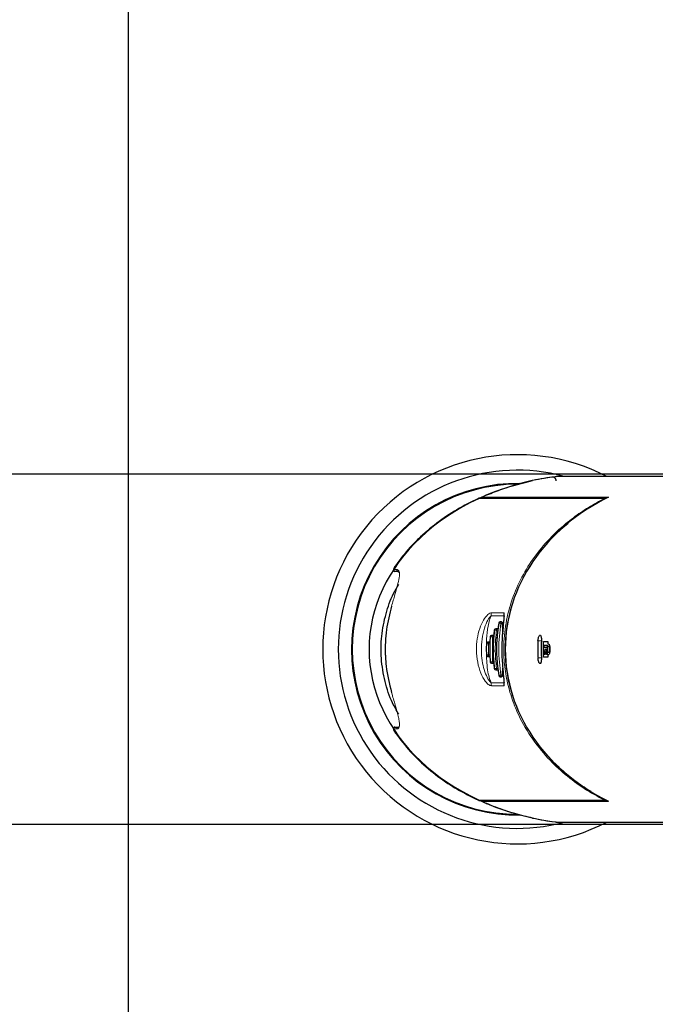
# Model space of a CAD drawing. Units: millimetres. Extents: x 0 to 414, y 0 to 297.
# Drawn here: x 67 to 78, y 178 to 194 of the extents above; entities that cross this region are included whole.
import ezdxf

# ---------------------------------------------------------------- set-up
doc = ezdxf.new("R2010")
doc.units = ezdxf.units.MM
doc.layers.add('BEMAßUNG', color=7, linetype='Continuous')
doc.styles.add('SLDTEXTSTYLE0', font='TXT', dxfattribs={"width": 0.605})
doc.dimstyles.new('SLDDIMSTYLE1', dxfattribs={"dimtxt": 3, "dimasz": 2.5, "dimexe": 0, "dimexo": 0.0625, "dimgap": 0.75, "dimtad": 1, "dimdec": 0, "dimlfac": 15, "dimrnd": 1e-09, "dimzin": 12, "dimdsep": 46, "dimtxsty": 'SLDTEXTSTYLE0', "dimsah": 1, "dimcen": 0.09, "dimadec": 0, "dimazin": 3, "dimtfac": 1, "dimtdec": 1, "dimtmove": 0, "dimatfit": 0, "dimfxl": 1, "dimfrac": 2, "dimtolj": 1, "dimtzin": 12, "dimarcsym": 0})

# ---------------------------------------------------------------- blocks, each defined once
blk = doc.blocks.new('_D_1')
at = {"layer": 'BEMAßUNG', "color": 7}
for p, q in [((52.558, 188.93), (52.558, 189.617)), ((52.558, 189.617), (57.163, 189.617)), ((57.163, 189.617), (57.163, 188.93)), ((61.725, 186.602), (61.725, 189.102)), ((83.986, 186.602), (60.725, 186.602)), ((61.725, 186.602), (61.725, 180.602)), ((83.986, 180.602), (60.725, 180.602)), ((61.725, 180.602), (61.725, 178.102)), ((52.558, 178.273), (52.558, 177.586)), ((57.163, 177.586), (57.163, 178.273)), ((52.558, 177.586), (57.163, 177.586))]:
    blk.add_line(p, q, dxfattribs=at)
for points in [[(61.725, 186.602), (62.035, 189.102), (61.415, 189.102)], [(61.725, 180.602), (61.415, 178.102), (62.035, 178.102)]]:
    blk.add_solid(points, dxfattribs=at)
at = {"layer": 'BEMAßUNG', "color": 7, "char_height": 3, "attachment_point": 1, "rotation": 90, "style": 'SLDTEXTSTYLE0'}
for s, insert in [('90mm', (57.858, 177.877)), ('3,5in', (53.295, 179.133))]:
    blk.add_mtext(s, dxfattribs=dict(at, insert=insert))

msp = doc.modelspace()

# ---------------------------------------------------------------- linework, layer by layer
at = {"color": 7, "linetype": 'Continuous', "lineweight": 30}
for p, q in [((68.666, 223.602), (68.666, 143.602)), ((83.238, 186.561), (76.026, 186.561)), ((74.666, 186.186), (74.666, 186.186)), ((76.834, 186.188), (74.674, 186.188)), ((74.742, 186.208), (74.742, 186.188)), ((74.745, 186.206), (76.893, 186.206)), ((73.288, 184.935), (73.235, 184.935)), ((73.31, 184.918), (73.288, 184.935)), ((75.06, 184.071), (75.04, 184.071)), ((75.045, 184.071), (75.066, 184.071)), ((75.06, 184.071), (75.066, 184.071)), ((74.931, 183.84), (74.893, 183.839)), ((74.898, 183.839), (74.931, 183.84)), ((75.011, 183.956), (74.964, 183.954)), ((74.969, 183.954), (75.002, 183.956)), ((74.864, 183.724), (74.828, 183.723)), ((74.832, 183.723), (74.864, 183.724)), ((75.784, 183.735), (75.855, 183.735)), ((75.784, 183.469), (75.784, 183.735)), ((75.784, 183.469), (75.784, 183.735)), ((75.784, 183.735), (75.855, 183.735)), ((75.784, 183.735), (75.784, 183.735)), ((75.837, 183.675), (75.837, 183.675)), ((75.852, 183.549), (75.852, 183.653)), ((75.855, 183.735), (75.853, 183.698)), ((75.853, 183.698), (75.873, 183.692)), ((74.828, 183.48), (74.864, 183.479)), ((74.864, 183.479), (74.832, 183.48)), ((75.816, 183.563), (75.801, 183.515)), ((75.817, 183.563), (75.802, 183.515)), ((75.816, 183.615), (75.816, 183.615)), ((75.833, 183.518), (75.816, 183.563)), ((75.842, 183.515), (75.843, 183.515)), ((75.853, 183.507), (75.855, 183.469)), ((74.893, 183.365), (74.935, 183.363)), ((74.935, 183.363), (74.898, 183.365)), ((74.933, 183.404), (74.939, 183.272)), ((75.855, 183.469), (75.784, 183.469)), ((75.855, 183.469), (75.784, 183.469)), ((75.784, 183.469), (75.784, 183.469)), ((74.964, 183.249), (75.011, 183.247)), ((75.005, 183.247), (74.969, 183.249)), ((75.087, 183.227), (75.089, 183.209)), ((75.04, 183.133), (75.06, 183.132)), ((75.066, 183.132), (75.045, 183.133)), ((75.066, 183.132), (75.06, 183.132)), ((73.235, 182.268), (73.288, 182.268)), ((74.666, 181.017), (74.666, 181.017)), ((74.674, 181.015), (76.834, 181.015)), ((74.742, 181.015), (74.742, 180.996)), ((76.893, 180.997), (74.745, 180.997)), ((76.026, 180.642), (83.238, 180.642))]:
    msp.add_line(p, q, dxfattribs=at)
at = {"color": 8, "linetype": 'Continuous', "lineweight": 0}
for p, q in [((76.826, 186.186), (74.666, 186.186)), ((74.745, 186.206), (74.745, 186.188)), ((73.219, 184.966), (73.272, 184.966)), ((75.101, 184.177), (74.887, 184.177)), ((74.89, 184.226), (75.105, 184.226)), ((75.105, 184.14), (75.101, 184.177)), ((75.021, 184.049), (75.016, 184.049)), ((75.04, 184.071), (75.045, 184.071)), ((75.076, 184.045), (75.053, 184.044)), ((74.873, 183.814), (74.869, 183.814)), ((74.893, 183.839), (74.898, 183.839)), ((74.929, 183.813), (74.905, 183.812)), ((74.905, 183.812), (74.905, 183.391)), ((74.944, 183.931), (74.939, 183.931)), ((74.964, 183.954), (74.969, 183.954)), ((74.999, 183.929), (74.976, 183.928)), ((74.808, 183.697), (74.803, 183.697)), ((74.828, 183.723), (74.832, 183.723)), ((74.863, 183.697), (74.84, 183.696)), ((74.84, 183.696), (74.84, 183.507)), ((75.686, 183.745), (75.745, 183.745)), ((75.843, 183.655), (75.844, 183.655)), ((74.803, 183.506), (74.808, 183.506)), ((74.832, 183.48), (74.828, 183.48)), ((74.84, 183.507), (74.863, 183.506)), ((75.794, 183.633), (75.795, 183.633)), ((75.801, 183.515), (75.802, 183.515)), ((75.836, 183.633), (75.837, 183.633)), ((75.841, 183.544), (75.842, 183.544)), ((75.88, 183.602), (75.88, 183.602)), ((74.869, 183.389), (74.873, 183.389)), ((74.898, 183.365), (74.893, 183.365)), ((74.905, 183.391), (74.933, 183.39)), ((75.686, 183.458), (75.745, 183.458)), ((74.939, 183.272), (74.944, 183.272)), ((74.969, 183.249), (74.964, 183.249)), ((74.976, 183.275), (75.002, 183.274)), ((75.016, 183.154), (75.021, 183.154)), ((75.053, 183.159), (75.076, 183.158)), ((74.887, 183.026), (75.101, 183.026)), ((75.105, 182.977), (74.89, 182.977)), ((75.045, 183.133), (75.04, 183.133)), ((75.101, 183.026), (75.106, 183.069)), ((73.272, 182.238), (73.219, 182.238)), ((74.666, 181.017), (76.826, 181.017)), ((74.745, 181.015), (74.745, 180.997))]:
    msp.add_line(p, q, dxfattribs=at)
at = {"color": 8, "linetype": 'Continuous', "lineweight": 0, "flags": 128}
for points in [[(74.674, 186.188), (74.67, 186.188), (74.666, 186.186)], [(76.826, 186.186), (76.83, 186.188), (76.834, 186.188)], [(74.666, 181.017), (74.67, 181.016), (74.674, 181.015)], [(76.834, 181.015), (76.83, 181.016), (76.826, 181.017)]]:
    msp.add_lwpolyline(points, dxfattribs=at)
at = {"color": 7, "linetype": 'Continuous', "lineweight": 30, "flags": 128}
for points in [[(75.014, 184.049), (75.015, 184.049), (75.016, 184.049)], [(74.867, 183.814), (74.868, 183.814), (74.869, 183.814)], [(74.938, 183.931), (74.938, 183.931), (74.939, 183.931)], [(75.086, 183.976), (75.086, 183.976), (75.087, 183.978), (75.09, 183.979)], [(74.802, 183.697), (74.802, 183.697), (74.803, 183.697)], [(74.802, 183.506), (74.802, 183.506), (74.803, 183.506)], [(74.867, 183.389), (74.868, 183.389), (74.869, 183.389)], [(74.938, 183.272), (74.938, 183.272), (74.939, 183.272)], [(75.014, 183.155), (75.015, 183.155), (75.016, 183.154)], [(75.086, 183.227), (75.086, 183.227), (75.087, 183.226), (75.09, 183.224)]]:
    msp.add_lwpolyline(points, dxfattribs=at)
at = {"color": 7, "linetype": 'Continuous', "lineweight": 30}
for centre, radius, start, end in [((75.333, 183.602), 3.333, 62.6066, 297.3934), ((75.333, 183.602), 3.067, 74.8127, 285.1873), ((75.933, 186.485), 0.0667, 0, 98.3114), ((75.333, 183.602), 2.84, 89.1939, 270.9639), ((75.333, 183.602), 2.827, 90.0882, 270.09), ((74.674, 186.168), 0.02, 90, 114.7609), ((76.834, 186.168), 0.02, 49.3979, 90), ((73.236, 184.955), 0.02, 148.0565, 267.8385), ((75.041, 184.044), 0.0267, 92.1139, 170.1125), ((74.894, 183.812), 0.0267, 92.1139, 175.3036), ((74.965, 183.928), 0.0267, 92.1139, 172.712), ((74.829, 183.696), 0.0267, 92.1139, 177.8884), ((74.829, 183.507), 0.0267, 182.1116, 267.8861), ((74.894, 183.391), 0.0267, 184.6964, 267.8861), ((74.965, 183.275), 0.0267, 187.288, 267.8861), ((75.041, 183.159), 0.0267, 189.8875, 267.8861), ((74.674, 181.035), 0.02, 245.2391, 270), ((76.834, 181.035), 0.02, 270, 310.6021)]:
    msp.add_arc(centre, radius, start, end, dxfattribs=at)
at = {"color": 8, "linetype": 'Continuous', "lineweight": 0}
for centre, radius, start, end in [((76.817, 186.168), 0.0196, 26.4783, 64.8818), ((73.289, 184.955), 0.02, 148.0565, 267.8385), ((75.025, 184.193), 0.139, 166.0444, 186.3304), ((75.24, 184.193), 0.139, 166.0444, 186.3304), ((75.102, 184.17), 0.00774, 73.8341, 95.5088), ((75.15, 184.181), 0.0455, 154.2369, 184.7458), ((75.041, 184.045), 0.0259, 93.0704, 171.0304), ((75.046, 184.045), 0.0259, 93.0704, 171.0304), ((74.992, 183.748), 0.302, 78.3409, 84.4769), ((75.021, 184.049), 0.0325, 350.9722, 41.6226), ((74.895, 183.813), 0.026, 93.2237, 176.3722), ((74.899, 183.813), 0.026, 93.2237, 176.3722), ((74.844, 183.179), 0.636, 84.4566, 87.375), ((74.873, 183.817), 0.0325, 350.9722, 41.6226), ((74.965, 183.929), 0.026, 93.1466, 173.7071), ((74.97, 183.929), 0.026, 93.1466, 173.7071), ((74.915, 183.523), 0.41, 81.4013, 85.9276), ((74.944, 183.933), 0.0325, 350.9722, 41.6226), ((74.829, 183.697), 0.0261, 93.3014, 179.0261), ((74.834, 183.697), 0.0261, 93.3014, 179.0261), ((74.778, 182.283), 1.414, 87.5071, 88.8196), ((74.808, 183.701), 0.0325, 350.9722, 41.6226), ((74.829, 183.506), 0.0261, 180.9739, 266.6986), ((74.778, 184.92), 1.414, 271.1804, 272.4929), ((74.834, 183.506), 0.0261, 180.9739, 266.6986), ((74.808, 183.502), 0.0325, 318.3774, 9.0278), ((74.895, 183.391), 0.026, 183.6278, 266.7763), ((74.844, 184.024), 0.636, 272.625, 275.5434), ((74.899, 183.391), 0.026, 183.6278, 266.7763), ((74.873, 183.386), 0.0325, 318.3774, 9.0278), ((74.965, 183.275), 0.026, 186.2929, 266.8534), ((74.915, 183.681), 0.41, 274.0724, 278.5987), ((74.97, 183.275), 0.026, 186.2929, 266.8534), ((74.944, 183.27), 0.0325, 318.3774, 9.0278), ((75.041, 183.158), 0.0259, 188.9696, 266.9296), ((74.992, 183.455), 0.302, 275.5231, 281.6591), ((75.046, 183.158), 0.0259, 188.9696, 266.9296), ((75.021, 183.154), 0.0325, 318.3774, 9.0278), ((75.025, 183.011), 0.139, 173.6696, 193.9556), ((75.24, 183.011), 0.139, 173.6696, 193.9556), ((75.102, 183.034), 0.00774, 264.4912, 286.1659), ((75.15, 183.022), 0.0455, 175.2542, 205.7631), ((73.236, 182.248), 0.02, 92.1615, 211.9435), ((73.289, 182.248), 0.02, 92.1615, 211.9435), ((76.817, 181.035), 0.0196, 295.1182, 333.5217)]:
    msp.add_arc(centre, radius, start, end, dxfattribs=at)
at = {"color": 7, "linetype": 'Continuous', "lineweight": 30}
for centre, major_axis, ratio, start_param, end_param in [((76.627, 183.602), (3.834, 0), 0.782431, 1.75538, 4.527805), ((78.633, 183.602), (3.506, 0), 0.855566, 2.090201, 4.192984), ((70.263, 183.602), (0, 5), 0.966515, 4.763943, 4.801141), ((79.189, 183.602), (3.506, 0), 0.855566, 3.093797, 3.189389), ((79.247, 183.602), (3.506, 0), 0.855566, 3.093797, 3.189389), ((70.263, 183.602), (0, 5), 0.966515, 4.623637, 4.64758)]:
    msp.add_ellipse(centre, major_axis=major_axis, ratio=ratio, start_param=start_param, end_param=end_param, dxfattribs=at)
for points, knots in [([(75.981, 186.557), (75.918, 186.549), (75.791, 186.532), (75.66, 186.505), (75.595, 186.492)], [0, 0, 0, 0, 0.494123, 1, 1, 1, 1]), ([(76.026, 186.561), (76.023, 186.561), (76.017, 186.561), (76.001, 186.559), (75.988, 186.558), (75.981, 186.557)], [0, 0, 0, 0, 0.340939, 0.681833, 1, 1, 1, 1]), ([(74.809, 186.245), (74.899, 186.281), (75.154, 186.383), (75.421, 186.449), (75.595, 186.492)], [0, 0, 0, 0, 0.351233, 1, 1, 1, 1]), ([(74.666, 186.186), (74.542, 186.124), (74.294, 186.001), (73.949, 185.768), (73.727, 185.581), (73.58, 185.437), (73.439, 185.292), (73.325, 185.141), (73.244, 185.033)], [0, 0, 0, 0, 0.223981, 0.448538, 0.672259, 0.694042, 0.781202, 1, 1, 1, 1]), ([(74.809, 186.245), (74.801, 186.241), (74.784, 186.234), (74.763, 186.223), (74.748, 186.214), (74.741, 186.208), (74.742, 186.206), (74.745, 186.206), (74.745, 186.206)], [0, 0, 0, 0, 0.203589, 0.407138, 0.609865, 0.799511, 0.97071, 1, 1, 1, 1]), ([(73.24, 185.027), (73.236, 185.022), (73.227, 185.008), (73.215, 184.984), (73.21, 184.966), (73.212, 184.951), (73.218, 184.941), (73.225, 184.936), (73.23, 184.936), (73.231, 184.936)], [0, 0, 0, 0, 0.139809, 0.383093, 0.659733, 0.76879, 0.86485, 0.957068, 1, 1, 1, 1]), ([(73.301, 182.492), (73.264, 182.555), (73.163, 182.73), (73.058, 183.053), (72.993, 183.438), (72.999, 183.831), (73.074, 184.205), (73.178, 184.505), (73.271, 184.664), (73.302, 184.717)], [0, 0, 0, 0, 0.093588, 0.260306, 0.432023, 0.595019, 0.763103, 0.921218, 1, 1, 1, 1]), ([(73.178, 184.341), (73.145, 184.208), (73.078, 183.937), (73.066, 183.642), (73.075, 183.434), (73.092, 183.214), (73.141, 183.012), (73.178, 182.862)], [0, 0, 0, 0, 0.27507, 0.558047, 0.58476, 0.691667, 1, 1, 1, 1]), ([(75.105, 184.174), (75.105, 184.174), (75.105, 184.174), (75.105, 184.17), (75.105, 184.162), (75.104, 184.144), (75.101, 184.107), (75.095, 184.049), (75.089, 184.002), (75.087, 183.976)], [0, 0, 0, 0, 0.0088673, 0.0445922, 0.0964156, 0.1843309, 0.3498698, 0.6503353, 1, 1, 1, 1]), ([(75.016, 184.049), (75.013, 184.031), (74.998, 183.944), (74.977, 183.751), (74.972, 183.468), (75.001, 183.26), (75.016, 183.154)], [0, 0, 0, 0, 0.0593407, 0.2969112, 0.6455411, 1, 1, 1, 1]), ([(75.066, 184.071), (75.067, 184.071), (75.069, 184.07), (75.072, 184.066), (75.074, 184.059), (75.076, 184.052), (75.076, 184.047), (75.076, 184.045)], [0, 0, 0, 0, 0.214754, 0.429494, 0.64459, 0.859991, 1, 1, 1, 1]), ([(74.869, 183.814), (74.867, 183.796), (74.861, 183.708), (74.857, 183.566), (74.865, 183.442), (74.869, 183.389)], [0, 0, 0, 0, 0.1253096, 0.6269931, 1, 1, 1, 1]), ([(74.939, 183.931), (74.937, 183.914), (74.927, 183.826), (74.915, 183.701), (74.922, 183.594), (74.925, 183.558)], [0, 0, 0, 0, 0.142476, 0.712884, 1, 1, 1, 1]), ([(74.944, 183.272), (74.942, 183.289), (74.931, 183.378), (74.915, 183.598), (74.933, 183.8), (74.944, 183.931)], [0, 0, 0, 0, 0.080682, 0.403693, 1, 1, 1, 1]), ([(75.09, 183.979), (75.087, 183.958), (75.074, 183.834), (75.061, 183.616), (75.073, 183.383), (75.086, 183.259), (75.09, 183.224)], [0, 0, 0, 0, 0.082317, 0.499936, 0.862217, 1, 1, 1, 1]), ([(75.686, 183.745), (75.687, 183.756), (75.689, 183.779), (75.697, 183.809), (75.706, 183.831), (75.717, 183.844), (75.727, 183.846), (75.735, 183.837), (75.742, 183.817), (75.745, 183.789), (75.746, 183.763), (75.745, 183.748), (75.745, 183.745)], [0, 0, 0, 0, 0.107647, 0.21529, 0.322997, 0.430465, 0.537471, 0.644183, 0.751044, 0.858352, 0.966013, 1, 1, 1, 1]), ([(74.803, 183.697), (74.803, 183.679), (74.801, 183.616), (74.802, 183.552), (74.803, 183.506)], [0, 0, 0, 0, 0.278892, 1, 1, 1, 1]), ([(75.79, 183.653), (75.79, 183.655), (75.79, 183.661), (75.791, 183.667), (75.792, 183.671), (75.793, 183.673), (75.794, 183.675), (75.795, 183.675), (75.796, 183.675)], [0, 0, 0, 0, 0.249639, 0.499424, 0.63018, 0.752715, 0.873686, 1, 1, 1, 1]), ([(75.794, 183.633), (75.794, 183.633), (75.793, 183.633), (75.792, 183.634), (75.792, 183.636), (75.791, 183.64), (75.79, 183.646), (75.79, 183.65), (75.79, 183.653)], [0, 0, 0, 0, 0.12511, 0.245156, 0.36783, 0.500369, 0.750282, 1, 1, 1, 1]), ([(75.796, 183.675), (75.797, 183.675), (75.801, 183.675), (75.815, 183.675), (75.827, 183.675), (75.837, 183.675)], [0, 0, 0, 0, 0.102543, 0.30339, 1, 1, 1, 1]), ([(75.843, 183.655), (75.843, 183.652), (75.843, 183.648), (75.842, 183.642), (75.841, 183.639), (75.84, 183.636), (75.838, 183.634), (75.837, 183.633), (75.836, 183.633)], [0, 0, 0, 0, 0.249861, 0.378115, 0.500321, 0.617819, 0.736885, 1, 1, 1, 1]), ([(75.837, 183.675), (75.838, 183.674), (75.84, 183.674), (75.842, 183.671), (75.843, 183.667), (75.843, 183.663), (75.844, 183.659), (75.844, 183.656), (75.844, 183.655)], [0, 0, 0, 0, 0.249975, 0.499441, 0.626525, 0.747227, 0.869232, 1, 1, 1, 1]), ([(75.837, 183.675), (75.838, 183.674), (75.839, 183.674), (75.841, 183.671), (75.842, 183.667), (75.843, 183.663), (75.843, 183.659), (75.843, 183.657), (75.843, 183.655)], [0, 0, 0, 0, 0.249946, 0.499396, 0.626481, 0.747192, 0.869213, 1, 1, 1, 1]), ([(75.844, 183.655), (75.843, 183.652), (75.843, 183.648), (75.842, 183.642), (75.842, 183.639), (75.841, 183.636), (75.839, 183.634), (75.838, 183.633), (75.837, 183.633)], [0, 0, 0, 0, 0.24983, 0.378074, 0.500275, 0.617776, 0.736851, 1, 1, 1, 1]), ([(75.852, 183.653), (75.855, 183.654), (75.862, 183.657), (75.869, 183.654), (75.875, 183.645), (75.878, 183.634), (75.879, 183.619), (75.88, 183.608), (75.88, 183.602)], [0, 0, 0, 0, 0.282254, 0.500451, 0.626021, 0.741507, 0.861731, 1, 1, 1, 1]), ([(75.859, 183.655), (75.86, 183.655), (75.864, 183.657), (75.87, 183.654), (75.875, 183.645), (75.878, 183.634), (75.88, 183.619), (75.88, 183.608), (75.88, 183.602)], [0, 0, 0, 0, 0.1264251, 0.3919913, 0.544851, 0.6854174, 0.8317327, 1, 1, 1, 1]), ([(75.873, 183.692), (75.874, 183.691), (75.877, 183.688), (75.882, 183.678), (75.887, 183.66), (75.891, 183.633), (75.892, 183.612), (75.892, 183.602)], [0, 0, 0, 0, 0.1251346, 0.2504847, 0.5003861, 0.7477606, 1, 1, 1, 1]), ([(75.792, 183.516), (75.792, 183.518), (75.791, 183.522), (75.79, 183.528), (75.79, 183.532), (75.791, 183.536), (75.791, 183.542), (75.792, 183.545), (75.793, 183.547)], [0, 0, 0, 0, 0.262812, 0.381826, 0.4998, 0.621663, 0.750311, 1, 1, 1, 1]), ([(75.801, 183.515), (75.8, 183.513), (75.799, 183.51), (75.797, 183.509), (75.796, 183.509), (75.795, 183.511), (75.793, 183.513), (75.793, 183.515), (75.792, 183.516)], [0, 0, 0, 0, 0.262512, 0.499166, 0.623112, 0.749602, 0.87204, 1, 1, 1, 1]), ([(75.793, 183.547), (75.793, 183.549), (75.796, 183.556), (75.803, 183.579), (75.81, 183.599), (75.816, 183.615)], [0, 0, 0, 0, 0.100721, 0.300964, 1, 1, 1, 1]), ([(75.802, 183.515), (75.801, 183.514), (75.8, 183.51), (75.798, 183.509), (75.796, 183.509), (75.795, 183.511), (75.794, 183.513), (75.793, 183.515), (75.793, 183.516)], [0, 0, 0, 0, 0.262506, 0.49917, 0.623123, 0.749614, 0.87205, 1, 1, 1, 1]), ([(75.836, 183.633), (75.836, 183.633), (75.829, 183.633), (75.817, 183.633), (75.804, 183.634), (75.797, 183.633), (75.794, 183.633)], [0, 0, 0, 0, 0.02815, 0.500004, 0.83102, 1, 1, 1, 1]), ([(75.808, 183.633), (75.806, 183.633), (75.802, 183.633), (75.797, 183.633), (75.795, 183.633)], [0, 0, 0, 0, 0.435905, 1, 1, 1, 1]), ([(75.816, 183.615), (75.822, 183.599), (75.83, 183.579), (75.838, 183.555), (75.841, 183.547), (75.842, 183.544)], [0, 0, 0, 0, 0.677715, 0.883246, 1, 1, 1, 1]), ([(75.816, 183.615), (75.821, 183.599), (75.829, 183.579), (75.838, 183.555), (75.84, 183.547), (75.841, 183.544)], [0, 0, 0, 0, 0.677713, 0.883244, 1, 1, 1, 1]), ([(75.837, 183.633), (75.836, 183.633), (75.835, 183.633), (75.834, 183.633), (75.833, 183.633)], [0, 0, 0, 0, 0.29147, 1, 1, 1, 1]), ([(75.843, 183.515), (75.842, 183.514), (75.841, 183.512), (75.839, 183.51), (75.838, 183.51), (75.836, 183.512), (75.834, 183.516), (75.833, 183.518)], [0, 0, 0, 0, 0.250334, 0.37687, 0.50052, 0.725732, 1, 1, 1, 1]), ([(75.842, 183.515), (75.841, 183.514), (75.84, 183.512), (75.839, 183.51), (75.837, 183.51), (75.835, 183.512), (75.833, 183.516), (75.833, 183.518)], [0, 0, 0, 0, 0.250337, 0.376869, 0.500513, 0.725721, 1, 1, 1, 1]), ([(75.841, 183.544), (75.842, 183.542), (75.843, 183.539), (75.843, 183.534), (75.844, 183.53), (75.844, 183.525), (75.843, 183.521), (75.843, 183.518), (75.842, 183.516), (75.842, 183.515)], [0, 0, 0, 0, 0.249212, 0.374339, 0.49962, 0.626218, 0.750004, 0.877762, 1, 1, 1, 1]), ([(75.842, 183.544), (75.843, 183.542), (75.843, 183.539), (75.844, 183.534), (75.844, 183.53), (75.844, 183.525), (75.844, 183.521), (75.843, 183.518), (75.843, 183.516), (75.843, 183.515)], [0, 0, 0, 0, 0.249219, 0.374342, 0.499616, 0.626207, 0.749989, 0.87775, 1, 1, 1, 1]), ([(75.88, 183.602), (75.88, 183.596), (75.879, 183.584), (75.878, 183.568), (75.875, 183.557), (75.87, 183.548), (75.862, 183.544), (75.855, 183.547), (75.852, 183.549)], [0, 0, 0, 0, 0.141269, 0.263025, 0.377641, 0.499682, 0.71695, 1, 1, 1, 1]), ([(75.871, 183.51), (75.869, 183.509), (75.863, 183.507), (75.857, 183.507), (75.853, 183.507)], [0, 0, 0, 0, 0.3552288, 1, 1, 1, 1]), ([(75.88, 183.602), (75.88, 183.596), (75.88, 183.584), (75.878, 183.568), (75.875, 183.557), (75.87, 183.548), (75.865, 183.545), (75.861, 183.546), (75.86, 183.547)], [0, 0, 0, 0, 0.173937, 0.323852, 0.46499, 0.61529, 0.882831, 1, 1, 1, 1]), ([(75.892, 183.602), (75.892, 183.591), (75.891, 183.569), (75.887, 183.541), (75.88, 183.519), (75.874, 183.513), (75.871, 183.51)], [0, 0, 0, 0, 0.250264, 0.500087, 0.750122, 1, 1, 1, 1]), ([(75.745, 183.458), (75.745, 183.447), (75.746, 183.424), (75.743, 183.395), (75.738, 183.372), (75.729, 183.359), (75.72, 183.357), (75.709, 183.367), (75.699, 183.387), (75.691, 183.414), (75.688, 183.44), (75.687, 183.455), (75.686, 183.458)], [0, 0, 0, 0, 0.107647, 0.21529, 0.322997, 0.430465, 0.537471, 0.644183, 0.751044, 0.858352, 0.966013, 1, 1, 1, 1]), ([(75.076, 183.158), (75.076, 183.155), (75.075, 183.149), (75.073, 183.141), (75.071, 183.135), (75.068, 183.132), (75.067, 183.132), (75.066, 183.132)], [0, 0, 0, 0, 0.215236, 0.430462, 0.645877, 0.861222, 1, 1, 1, 1]), ([(75.089, 183.209), (75.09, 183.195), (75.094, 183.158), (75.1, 183.108), (75.104, 183.064), (75.105, 183.039), (75.105, 183.03), (75.105, 183.029), (75.105, 183.029)], [0, 0, 0, 0, 0.209161, 0.547063, 0.76894, 0.924378, 0.981282, 1, 1, 1, 1]), ([(73.235, 182.268), (73.233, 182.268), (73.228, 182.268), (73.22, 182.264), (73.214, 182.256), (73.211, 182.247), (73.211, 182.237), (73.214, 182.222), (73.224, 182.2), (73.236, 182.181), (73.243, 182.17), (73.245, 182.168)], [0, 0, 0, 0, 0.04449, 0.128064, 0.214364, 0.28965, 0.373185, 0.514219, 0.730132, 0.94881, 1, 1, 1, 1]), ([(73.244, 182.171), (73.328, 182.059), (73.497, 181.837), (73.805, 181.55), (74.038, 181.375), (74.205, 181.267), (74.373, 181.162), (74.541, 181.079), (74.666, 181.017)], [0, 0, 0, 0, 0.22565, 0.452427, 0.678462, 0.697626, 0.774292, 1, 1, 1, 1]), ([(73.288, 182.268), (73.297, 182.268), (73.306, 182.269), (73.311, 182.276), (73.311, 182.277)], [0, 0, 0, 0, 0.857591, 1, 1, 1, 1]), ([(74.745, 180.997), (74.744, 180.997), (74.741, 180.996), (74.745, 180.992), (74.755, 180.985), (74.771, 180.976), (74.79, 180.966), (74.803, 180.961), (74.809, 180.958)], [0, 0, 0, 0, 0.159199, 0.318162, 0.48345, 0.66354, 0.858775, 1, 1, 1, 1]), ([(75.595, 180.711), (75.547, 180.722), (75.389, 180.758), (75.124, 180.834), (74.914, 180.917), (74.809, 180.958)], [0, 0, 0, 0, 0.178878, 0.588274, 1, 1, 1, 1]), ([(75.595, 180.711), (75.659, 180.698), (75.789, 180.672), (75.917, 180.655), (75.981, 180.646)], [0, 0, 0, 0, 0.494145, 1, 1, 1, 1]), ([(75.981, 180.646), (75.988, 180.645), (76.002, 180.644), (76.018, 180.642), (76.023, 180.642), (76.026, 180.642)], [0, 0, 0, 0, 0.3442, 0.688494, 1, 1, 1, 1])]:
    msp.add_open_spline(points, degree=3, knots=knots, dxfattribs=at)
at = {"color": 8, "linetype": 'Continuous', "lineweight": 0}
for points, knots in [([(76.826, 181.017), (76.708, 181.081), (76.473, 181.21), (76.148, 181.453), (75.836, 181.746), (75.555, 182.102), (75.346, 182.473), (75.213, 182.824), (75.136, 183.138), (75.092, 183.495), (75.105, 183.891), (75.187, 184.31), (75.334, 184.704), (75.54, 185.077), (75.805, 185.422), (76.027, 185.639), (76.193, 185.779), (76.331, 185.887), (76.55, 186.038), (76.734, 186.137), (76.826, 186.186)], [0, 0, 0, 0, 0.062551, 0.125285, 0.187767, 0.260252, 0.332682, 0.381313, 0.430128, 0.47873, 0.543379, 0.608041, 0.670776, 0.733542, 0.801756, 0.87001, 0.87649, 0.902421, 0.951207, 1, 1, 1, 1]), ([(76.207, 185.754), (76.187, 185.739), (76.05, 185.639), (75.828, 185.407), (75.563, 185.069), (75.358, 184.697), (75.213, 184.308), (75.129, 183.891), (75.116, 183.447), (75.173, 183.066), (75.263, 182.759), (75.381, 182.462), (75.575, 182.114), (75.833, 181.79), (76.088, 181.539), (76.322, 181.351), (76.493, 181.228), (76.591, 181.174), (76.599, 181.17)], [0, 0, 0, 0, 0.013828, 0.094434, 0.176692, 0.250628, 0.326314, 0.402191, 0.480381, 0.56571, 0.610044, 0.654383, 0.739595, 0.827247, 0.882422, 0.937605, 0.994577, 1, 1, 1, 1]), ([(73.244, 185.033), (73.241, 185.029), (73.234, 185.018), (73.225, 185.003), (73.218, 184.987), (73.214, 184.975), (73.214, 184.967), (73.217, 184.966), (73.219, 184.966)], [0, 0, 0, 0, 0.134498, 0.329323, 0.499519, 0.66243, 0.831551, 1, 1, 1, 1]), ([(73.272, 184.966), (73.287, 184.96), (73.317, 184.948), (73.317, 184.861), (73.289, 184.727), (73.239, 184.548), (73.198, 184.408), (73.178, 184.341)], [0, 0, 0, 0, 0.1842345, 0.3681899, 0.5665674, 0.7921049, 1, 1, 1, 1]), ([(74.89, 182.977), (74.881, 182.978), (74.855, 182.982), (74.798, 183.03), (74.724, 183.146), (74.66, 183.324), (74.629, 183.53), (74.635, 183.735), (74.673, 183.921), (74.734, 184.077), (74.81, 184.188), (74.863, 184.225), (74.887, 184.226), (74.89, 184.226)], [0, 0, 0, 0, 0.044564, 0.134718, 0.244954, 0.357434, 0.466001, 0.568242, 0.667561, 0.768677, 0.874283, 0.983194, 1, 1, 1, 1]), ([(74.887, 184.177), (74.867, 184.156), (74.827, 184.115), (74.767, 183.97), (74.725, 183.786), (74.712, 183.587), (74.728, 183.404), (74.765, 183.243), (74.817, 183.111), (74.86, 183.047), (74.883, 183.029), (74.887, 183.026)], [0, 0, 0, 0, 0.132057, 0.264144, 0.394179, 0.511772, 0.618899, 0.726596, 0.843737, 0.972172, 1, 1, 1, 1]), ([(74.887, 184.177), (74.884, 184.172), (74.873, 184.151), (74.85, 184.087), (74.827, 183.981), (74.812, 183.85), (74.804, 183.762), (74.804, 183.709), (74.804, 183.696)], [0, 0, 0, 0, 0.065496, 0.228661, 0.564631, 0.752474, 0.94006, 1, 1, 1, 1]), ([(75.109, 184.201), (75.109, 184.188), (75.11, 184.148), (75.1, 184.068), (75.093, 184.005), (75.09, 183.979)], [0, 0, 0, 0, 0.204571, 0.67244, 1, 1, 1, 1]), ([(75.104, 184.177), (75.104, 184.185), (75.102, 184.201), (75.103, 184.218), (75.105, 184.226), (75.105, 184.226)], [0, 0, 0, 0, 0.485729, 0.988147, 1, 1, 1, 1]), ([(75.105, 184.226), (75.105, 184.226), (75.106, 184.219), (75.107, 184.211), (75.108, 184.202), (75.109, 184.201)], [0, 0, 0, 0, 0.013567, 0.813559, 1, 1, 1, 1]), ([(75.021, 183.154), (75.018, 183.172), (75.003, 183.26), (74.981, 183.452), (74.976, 183.735), (75.006, 183.944), (75.021, 184.049)], [0, 0, 0, 0, 0.0593407, 0.2969112, 0.6455411, 1, 1, 1, 1]), ([(75.053, 184.044), (75.033, 183.899), (74.994, 183.604), (75.033, 183.309), (75.053, 183.159)], [0, 0, 0, 0, 0.491624, 1, 1, 1, 1]), ([(74.873, 183.389), (74.872, 183.407), (74.865, 183.495), (74.862, 183.638), (74.87, 183.761), (74.873, 183.814)], [0, 0, 0, 0, 0.12531, 0.626993, 1, 1, 1, 1]), ([(74.976, 183.928), (74.966, 183.82), (74.945, 183.603), (74.966, 183.385), (74.976, 183.275)], [0, 0, 0, 0, 0.495461, 1, 1, 1, 1]), ([(74.808, 183.506), (74.807, 183.524), (74.805, 183.587), (74.806, 183.651), (74.808, 183.697)], [0, 0, 0, 0, 0.278892, 1, 1, 1, 1]), ([(74.804, 183.507), (74.806, 183.461), (74.81, 183.354), (74.829, 183.214), (74.854, 183.096), (74.877, 183.048), (74.887, 183.026)], [0, 0, 0, 0, 0.217807, 0.5045, 0.777093, 1, 1, 1, 1]), ([(75.09, 183.224), (75.093, 183.198), (75.1, 183.136), (75.11, 183.055), (75.109, 183.015), (75.109, 183.003)], [0, 0, 0, 0, 0.32756, 0.795429, 1, 1, 1, 1]), ([(75.105, 182.977), (75.105, 182.977), (75.103, 182.985), (75.102, 183.002), (75.104, 183.018), (75.104, 183.026)], [0, 0, 0, 0, 0.011853, 0.514271, 1, 1, 1, 1]), ([(75.109, 183.003), (75.108, 182.998), (75.107, 182.99), (75.105, 182.981), (75.105, 182.977), (75.105, 182.977)], [0, 0, 0, 0, 0.4931595, 0.9864333, 1, 1, 1, 1]), ([(73.178, 182.862), (73.2, 182.788), (73.244, 182.64), (73.288, 182.48), (73.31, 182.376), (73.317, 182.312), (73.312, 182.267), (73.298, 182.242), (73.28, 182.239), (73.272, 182.238)], [0, 0, 0, 0, 0.228896, 0.45703, 0.575448, 0.693772, 0.804454, 0.915025, 1, 1, 1, 1]), ([(73.219, 182.238), (73.217, 182.237), (73.214, 182.236), (73.214, 182.227), (73.219, 182.213), (73.229, 182.193), (73.239, 182.178), (73.244, 182.171)], [0, 0, 0, 0, 0.1681143, 0.3417937, 0.54521, 0.7477908, 1, 1, 1, 1])]:
    msp.add_open_spline(points, degree=3, knots=knots, dxfattribs=at)

# ---------------------------------------------------------------- dimensions: what is measured, and where the dimension line sits
at = {"layer": 'BEMAßUNG', "color": 7}
dim = msp.add_linear_dim(base=(61.725, 180.602), p1=(84.186, 186.602), p2=(84.186, 180.602), angle=90, dimstyle='SLDDIMSTYLE1', dxfattribs=at)
dim.commit()
dim.dimension.update_dxf_attribs({"geometry": '_D_1', "text_midpoint": (61.725, 183.602), "dimtype": 160})

doc.saveas('drawing.dxf')
